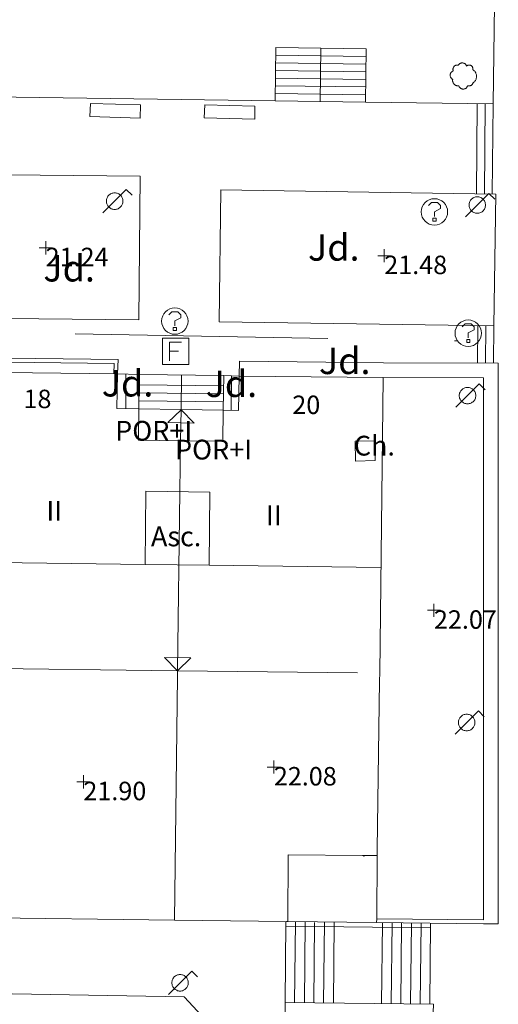
# Model space of a CAD drawing. Units: metres. Extents: x 548000 to 549001, y 4799000 to 4800001.
# Drawn here: x 548298 to 548316, y 4799207 to 4799244 of the extents above; entities that cross this region are included whole.
import ezdxf
from ezdxf.enums import TextEntityAlignment as Align

# ---------------------------------------------------------------- set-up
doc = ezdxf.new("R2010")
doc.units = ezdxf.units.M
doc.header["$MEASUREMENT"] = 0
doc.linetypes.add('DGN Style 4', pattern=[19.203222127752262, 9.59561380524785, -4.797806902623925, 0.01199451725655981, -4.797806902623925])
for name, color, linetype, lineweight in [('01-005', 6, 'Continuous', 0), ('01-014', 6, 'Continuous', 0), ('01-405', 7, 'Continuous', 0), ('01-414', 7, 'Continuous', 0), ('04+002', 12, 'Continuous', 0), ('04-004', 92, 'Continuous', 0), ('04-006', 3, 'Continuous', 0), ('04-007', 3, 'Continuous', 0), ('04-013', 3, 'Continuous', 0), ('04-407', 3, 'Continuous', 0), ('05-042', 254, 'DGN Style 4', 0), ('07+001', 190, 'Continuous', 0), ('07-001', 1, 'Continuous', 13), ('07-002', 11, 'Continuous', 13), ('07-005', 15, 'Continuous', 0), ('07-010', 30, 'Continuous', 0), ('07-012', 56, 'Continuous', 0), ('07-013', 191, 'Continuous', 0), ('07-019', 153, 'Continuous', 0), ('07-022', 4, 'Continuous', 0), ('07-025', 7, 'Continuous', 0), ('07-029', 30, 'Continuous', 0), ('07-031', 4, 'Continuous', 0), ('07-040', 11, 'Continuous', 0), ('07-413', 191, 'Continuous', 0), ('08-001', 11, 'Continuous', 0), ('08-006', 42, 'Continuous', 0), ('08-014', 252, 'Continuous', 0), ('09-001', 252, 'Continuous', 0), ('09-021', 252, 'Continuous', 0)]:
    doc.layers.add(name, color=color, linetype=linetype, lineweight=lineweight)
doc.styles.add('Style-INTL_ENGINEERING', font='INTL_ENGINEERING.shx')
doc.styles.add('Style-ITALICS', font='ITALICS.shx')

# ---------------------------------------------------------------- blocks, each defined once
blk = doc.blocks.new('01-005-01')
at = {"layer": '01-005', "color": 6, "linetype": 'Continuous', "lineweight": 0, "flags": 128}
for points in [[(-0.25, 0), (0.25, 0)], [(0, -0.25), (0, 0.25)]]:
    blk.add_lwpolyline(points, dxfattribs=at)
blk = doc.blocks.new('01-014-01')
at = {"layer": '01-014', "color": 6, "linetype": 'Continuous', "lineweight": 0, "flags": 128}
for points in [[(-0.25, 0), (0.25, 0)], [(0, -0.25), (0, 0.25)]]:
    blk.add_lwpolyline(points, dxfattribs=at)
blk = doc.blocks.new('08-001-01')
at = {"layer": '08-001', "color": 11, "linetype": 'Continuous', "lineweight": 0, "flags": 128}
for points in [[(-0.443149681086652, -0.4419999998062849), (0.4418503189226612, 0.4419999998062849), (0.6638503188733011, 0.2209999999031425)], [(0.3118503189180046, 0), (0.3118503189180046, 0.03299999982118607), (0.304850319866091, 0.06400000024586916), (0.2988503188826144, 0.09700000006705523), (0.2848503198474646, 0.1299999998882413), (0.2718503188807517, 0.1550000002607703), (0.2548503198195249, 0.1820000000298023), (0.2348503199173138, 0.2079999996349216), (0.2078503188677132, 0.2340000001713634), (0.181850318913348, 0.2539999997243285), (0.1558503189589828, 0.2730000000447035), (0.1298503198195249, 0.2860000003129244), (0.09685031895060092, 0.2989999996498227), (0.06385031889658421, 0.3059999998658895), (0.03185031889006495, 0.3119999999180436), (-0.001149681047536433, 0.3119999999180436), (-0.03414968110155314, 0.3119999999180436), (-0.06414968112949282, 0.3059999998658895), (-0.0971496810670942, 0.2989999996498227), (-0.1301496801897883, 0.2860000003129244), (-0.1551496800966561, 0.2730000000447035), (-0.1811496810987592, 0.2539999997243285), (-0.2071496810531244, 0.2340000001713634), (-0.234149681054987, 0.2079999996349216), (-0.2541496810736135, 0.1820000000298023), (-0.2721496811136603, 0.1550000002607703), (-0.2851496801013127, 0.1299999998882413), (-0.299149681115523, 0.09700000006705523), (-0.3051496801199391, 0.06400000024586916), (-0.3121496811509132, 0.03299999982118607), (-0.3121496811509132, 0), (-0.3121496811509132, -0.03299999982118607), (-0.3051496801199391, -0.06400000024586916), (-0.299149681115523, -0.09700000006705523), (-0.2851496801013127, -0.1299999998882413), (-0.2721496811136603, -0.1550000002607703), (-0.2541496810736135, -0.1820000000298023), (-0.234149681054987, -0.2079999996349216), (-0.2071496810531244, -0.2340000001713634), (-0.1811496810987592, -0.2539999997243285), (-0.1551496800966561, -0.2730000000447035), (-0.1301496801897883, -0.2860000003129244), (-0.0971496810670942, -0.2989999996498227), (-0.06414968112949282, -0.3059999998658895), (-0.03414968110155314, -0.3119999999180436), (-0.001149681047536433, -0.3119999999180436), (0.03185031889006495, -0.3119999999180436), (0.06385031889658421, -0.3059999998658895), (0.09685031895060092, -0.2989999996498227), (0.1298503198195249, -0.2860000003129244), (0.1558503189589828, -0.2730000000447035), (0.181850318913348, -0.2539999997243285), (0.2078503188677132, -0.2340000001713634), (0.2348503199173138, -0.2079999996349216), (0.2548503198195249, -0.1820000000298023), (0.2718503188807517, -0.1550000002607703), (0.2848503198474646, -0.1299999998882413), (0.2988503188826144, -0.09700000006705523), (0.304850319866091, -0.06400000024586916), (0.3118503189180046, -0.03299999982118607), (0.3118503189180046, 0)]]:
    blk.add_lwpolyline(points, dxfattribs=at)
blk = doc.blocks.new('09-014-01')
at = {"layer": '09-001', "color": 5, "linetype": 'Continuous', "lineweight": 0, "flags": 128}
for points in [[(-0.228000000002794, 0.2399996155872941), (-0.1180000000167638, 0.3499996159225702), (0.1139999999431893, 0.3499996159225702), (0.2290000000502914, 0.2399996155872941), (0.2290000000502914, 0.1239996151998639), (-0.001999999978579581, 0.007999615743756294), (-0.001999999978579581, -0.1790003841742873)], [(-0.05700000002980232, -0.2400003848597407), (0.0590000000083819, -0.2400003848597407), (0.0590000000083819, -0.3500003842636943), (-0.05700000002980232, -0.3500003842636943), (-0.05700000002980232, -0.2400003848597407)]]:
    blk.add_lwpolyline(points, dxfattribs=at)
at = {"layer": '09-001', "color": 5, "linetype": 'Continuous', "lineweight": 0}
blk.add_circle((0, 0), 0.5, dxfattribs=at)
blk = doc.blocks.new('04-004-01')
at = {"layer": '04-004', "color": 92, "linetype": 'Continuous', "lineweight": 0, "flags": 128}
for points in [[(-0.1890000000130385, 0.4060000004246831), (-0.2050000000745058, 0.4090000009164214), (-0.2200000000884756, 0.4090000009164214), (-0.2400000001071021, 0.4130000015720725), (-0.2560000000521541, 0.4090000009164214), (-0.271999999997206, 0.4060000004246831), (-0.2870000001275912, 0.401999999769032), (-0.3030000000726432, 0.3980000019073486), (-0.3190000000176951, 0.3859999999403954), (-0.3310000001220033, 0.3780000014230609), (-0.3430000001098961, 0.3660000003874302), (-0.3539999999338761, 0.3540000002831221), (-0.3660000001545995, 0.3430000012740493), (-0.3739999999525025, 0.3270000005140901), (-0.3820000000996515, 0.3110000006854534), (-0.386000000173226, 0.2950000008568168), (-0.3900000001303852, 0.2800000011920929), (-0.3940000000875443, 0.2640000013634562), (-0.3940000000875443, 0.2480000015348196), (-0.3900000001303852, 0.2280000010505319), (-0.3900000001303852, 0.213000001385808), (-0.3820000000996515, 0.1969999996945262), (-0.3820000000996515, 0.1930000018328428)], [(0.1219999998575076, 0.3700000001117587), (0.1179999999003485, 0.3859999999403954), (0.1099999999860302, 0.401999999769032), (0.09799999999813735, 0.4169999994337559), (0.09100000001490116, 0.4330000011250377), (0.07899999979417771, 0.4450000012293458), (0.06299999996554106, 0.4570000004023314), (0.05099999997764826, 0.4690000014379621), (0.03499999991618097, 0.4760000007227063), (0.01999999990221113, 0.4840000011026859), (0, 0.4880000008270144), (-0.01600000017788261, 0.492000000551343), (-0.03100000019185245, 0.492000000551343), (-0.05100000009406358, 0.492000000551343), (-0.06700000003911555, 0.492000000551343), (-0.087000000057742, 0.4880000008270144), (-0.1019999999552965, 0.4840000011026859), (-0.1180000001331791, 0.4760000007227063), (-0.1340000000782311, 0.465000000782311), (-0.1500000000232831, 0.4570000004023314), (-0.1610000000800937, 0.4450000012293458), (-0.1730000000679865, 0.4290000014007092), (-0.1810000002151355, 0.4169999994337559), (-0.1890000000130385, 0.4060000004246831)], [(0.3539999998174608, 0.24000000115484), (0.3580000000074506, 0.2560000009834766), (0.3580000000074506, 0.2680000010877848), (0.3580000000074506, 0.2830000007525086), (0.3580000000074506, 0.2950000008568168), (0.3539999998174608, 0.3110000006854534), (0.3499999999767169, 0.3230000007897615), (0.3460000000195578, 0.3390000006183982), (0.3389999998034909, 0.3500000005587935), (0.3310000000055879, 0.3619999997317791), (0.3189999999012798, 0.3740000007674098), (0.306999999913387, 0.3820000002160668), (0.2989999998826534, 0.3900000005960464), (0.2829999999376014, 0.3980000019073486), (0.271999999997206, 0.4060000004246831), (0.2600000000093132, 0.4090000009164214), (0.2439999998314306, 0.4130000015720725), (0.2279999998863786, 0.4130000015720725), (0.2169999999459833, 0.4130000015720725), (0.2010000000009313, 0.4130000015720725), (0.1889999998966232, 0.4090000009164214), (0.1729999999515712, 0.4060000004246831), (0.1610000000800937, 0.3980000019073486), (0.1499999999068677, 0.394000000320375), (0.1379999999189749, 0.3820000002160668), (0.1259999999310821, 0.3740000007674098), (0.1219999998575076, 0.3700000001117587)], [(-0.3780000001424924, 0.1930000018328428), (-0.3940000000875443, 0.1850000005215406), (-0.4130000000586733, 0.177000000141561), (-0.4290000000037253, 0.169000000692904), (-0.4410000002244487, 0.1569999996572733), (-0.4570000000530854, 0.1419999999925494), (-0.465000000083819, 0.1300000008195639), (-0.4760000001406297, 0.1140000009909272), (-0.484000000054948, 0.09800000116229057), (-0.4920000000856817, 0.07900000084191561), (-0.4960000001592562, 0.06300000101327896), (-0.5000000001164153, 0.0430000014603138), (-0.5000000001164153, 0.02400000020861626), (-0.5000000001164153, 0.008000001311302185), (-0.4960000001592562, -0.01199999917298555), (-0.4920000000856817, -0.03099999949336052), (-0.484000000054948, -0.04699999932199717), (-0.4760000001406297, -0.06300000008195639), (-0.465000000083819, -0.07899999991059303), (-0.4570000000530854, -0.0939999995753169), (-0.4410000002244487, -0.1059999987483025), (-0.4290000000037253, -0.1180000007152557), (-0.4130000000586733, -0.1299999989569187), (-0.4020000000018626, -0.1339999996125698)], [(0.3699999999953434, -0.25999999884516), (0.3939999998547137, -0.2399999992921948), (0.4169999998994172, -0.2199999997392297), (0.4369999999180436, -0.1969999987632036), (0.4569999999366701, -0.1730000004172325), (0.4719999999506399, -0.1459999987855554), (0.4839999998221174, -0.1180000007152557), (0.491999999852851, -0.08699999935925007), (0.4999999998835847, -0.05899999942630529), (0.4999999998835847, -0.02799999993294477), (0.4999999998835847, 0.004000000655651093), (0.4959999999264255, 0.03500000108033419), (0.491999999852851, 0.06300000101327896), (0.4799999998649582, 0.09400000050663948), (0.4689999999245629, 0.1220000004395843), (0.4529999999795109, 0.150000000372529), (0.4329999999608845, 0.1730000004172325), (0.412999999942258, 0.1969999996945262), (0.3899999998975545, 0.2170000001788139), (0.3660000000381842, 0.2319999998435378), (0.3539999998174608, 0.24000000115484)], [(-0.4020000000018626, -0.1339999996125698), (-0.4060000000754371, -0.153999999165535), (-0.4060000000754371, -0.1769999992102385), (-0.4060000000754371, -0.1969999987632036), (-0.4020000000018626, -0.2169999992474914), (-0.3940000000875443, -0.2399999992921948), (-0.386000000173226, -0.25999999884516), (-0.3780000001424924, -0.2759999986737967), (-0.3660000001545995, -0.2949999989941716), (-0.3539999999338761, -0.3109999988228083), (-0.3390000000363216, -0.3269999986514449), (-0.3190000000176951, -0.338999998755753), (-0.3030000000726432, -0.349999999627471), (-0.283000000170432, -0.3580000000074506), (-0.2639999999664724, -0.3659999994561076), (-0.2439999999478459, -0.3739999998360872), (-0.2240000000456348, -0.3739999998360872), (-0.2010000001173466, -0.3779999995604157), (-0.1810000002151355, -0.3739999998360872), (-0.1730000000679865, -0.3739999998360872)], [(0.1610000000800937, -0.3739999998360872), (0.1769999999087304, -0.3779999995604157), (0.1929999999701977, -0.3819999992847443), (0.2129999999888241, -0.3819999992847443), (0.2279999998863786, -0.3819999992847443), (0.2439999998314306, -0.3779999995604157), (0.2600000000093132, -0.3739999998360872), (0.2759999999543652, -0.3699999991804361), (0.290999999968335, -0.3619999988004565), (0.306999999913387, -0.3540000002831221), (0.3189999999012798, -0.3430000003427267), (0.3310000000055879, -0.3309999983757734), (0.3429999999934807, -0.3189999992027879), (0.3499999999767169, -0.3030000003054738), (0.3580000000074506, -0.2909999992698431), (0.3660000000381842, -0.2759999986737967), (0.3699999999953434, -0.25999999884516)], [(-0.1730000000679865, -0.3739999998360872), (-0.1689999999944121, -0.3899999996647239), (-0.1610000000800937, -0.4089999990537763), (-0.1500000000232831, -0.4249999988824129), (-0.1380000001518056, -0.436999998986721), (-0.1260000001639128, -0.4529999997466803), (-0.1140000000596046, -0.4649999989196658), (-0.09800000011455268, -0.4719999982044101), (-0.08300000010058284, -0.4839999992400408), (-0.06700000003911555, -0.4879999998956919), (-0.0470000000204891, -0.4959999984130263), (-0.03100000019185245, -0.4999999990686774), (-0.01199999998789281, -0.4999999990686774), (0.00399999984074384, -0.4999999990686774), (0.02399999985937029, -0.4999999990686774), (0.03899999987334013, -0.4959999984130263), (0.05899999989196658, -0.4879999998956919), (0.07499999983701855, -0.4799999985843897), (0.09100000001490116, -0.4719999982044101), (0.106000000028871, -0.4609999991953373), (0.1179999999003485, -0.4489999990910292), (0.1299999998882413, -0.4329999992623925), (0.1419999998761341, -0.4209999991580844), (0.1499999999068677, -0.4059999994933605), (0.1569999998901039, -0.3859999990090728), (0.1610000000800937, -0.3739999998360872)]]:
    blk.add_lwpolyline(points, dxfattribs=at)
blk = doc.blocks.new('07+001+01')
at = {"layer": '07+001', "color": 190, "linetype": 'Continuous', "lineweight": 0, "flags": 128}
blk.add_lwpolyline([(-0.4999999990686774, 0.5), (0.5, 0.4999999998835847), (0, 0), (-0.4999999990686774, 0.5)], dxfattribs=at)
blk = doc.blocks.new('09-027-01')
at = {"layer": '09-021', "color": 4, "linetype": 'Continuous', "lineweight": 0, "flags": 128}
for points in [[(-0.5, 0.5), (-0.4999999997671694, -0.5), (0.5000000002328306, -0.5), (0.5000000001164153, 0.5), (-0.5, 0.5)], [(-0.2279999998863786, -0.3500000005587935), (-0.2279999997699633, 0.349999999627471), (0.2290000000502914, 0.3500000005587935)], [(-0.2279999997699633, 0.007999999448657036), (0.1139999999431893, 0.00800000037997961)]]:
    blk.add_lwpolyline(points, dxfattribs=at)

msp = doc.modelspace()

# ---------------------------------------------------------------- linework, layer by layer
at = {"layer": '04+002', "extrusion": (0.01281590781025636, 0.9971762115441776, 0.07399564607056854), "elevation": 4792707.387992045, "flags": 128}
msp.add_lwpolyline([(-486570.1495493262, -355587.2992661138), (-486570.1543052358, -355592.814385458), (-486580.2701405943, -355592.8143854581)], dxfattribs=at)
at = {"layer": '04+002', "extrusion": (0.01018718851073668, 0.9983444740521946, 0.05660858874493828), "elevation": 4796872.445862705, "flags": 128}
msp.add_lwpolyline([(-499303.3909288667, -271958.7795536038), (-499303.3909288668, -271951.8544488393)], dxfattribs=at)
at = {"layer": '04+002', "extrusion": (-0.004441568884332298, -0.9749243701109395, 0.2224921235226847), "elevation": -4681315.703267288, "flags": 128}
msp.add_lwpolyline([(526431.7383352485, 1068357.441474474), (526431.7383352484, 1068363.360846569)], dxfattribs=at)
at = {"layer": '04+002', "extrusion": (-0.008210827421495495, -0.9651454414539705, 0.2615852808429303), "elevation": -4636449.913259174, "flags": 128}
msp.add_lwpolyline([(507458.4944707212, 1256610.171673156), (507458.4944707212, 1256605.228555618)], dxfattribs=at)
at = {"layer": '04-006', "extrusion": (-1.685035826096927e-06, -0.0005839415062801311, 0.9999998295047245), "elevation": -2780.567697921729, "flags": 128}
msp.add_lwpolyline([(548311.3370376844, 4799229.493550251), (548315.1490376844, 4799229.482550249), (548315.1490376642, 4799208.932546746)], dxfattribs=at)
at = {"layer": '04-006', "extrusion": (-0.1002437948693611, 0.001111350275713537, 0.9949622839538966), "elevation": -49608.88918503964, "flags": 128}
msp.add_lwpolyline([(-4804993.338325069, 492586.6311857674), (-4804993.338325069, 492582.5513834437)], dxfattribs=at)
at = {"layer": '04-007', "extrusion": (0.01126964711728993, -0.0001178444112429875, 0.9999364885664221), "elevation": 5635.106668353337, "flags": 128}
msp.add_lwpolyline([(548262.0007346603, 4799238.685390073), (548267.0580558879, 4799238.636390073), (548267.0010595077, 4799233.185390035), (548261.9427383435, 4799233.236390035)], dxfattribs=at)
at = {"layer": '04-007', "flags": 128}
for points, elevation in [([(548301.263, 4799230.439), (548302.078, 4799230.42)], 28.414), ([(548315.149, 4799209.588), (548315.705, 4799209.581)], 22.814)]:
    msp.add_lwpolyline(points, dxfattribs=dict(at, elevation=elevation))
at = {"layer": '04-007', "extrusion": (-0.02056135240745012, 0.0005995591611091802, 0.9997884132735231), "elevation": -8368.067749017895, "flags": 128}
msp.add_lwpolyline([(-4813172.861167209, 408103.3369058331), (-4813172.861167208, 408102.7535345962)], dxfattribs=at)
at = {"layer": '04-007', "extrusion": (-0.1002193583664865, 0.00111080569618027, 0.9949647462695927), "elevation": -49598.10394216971, "flags": 128}
msp.add_lwpolyline([(-4804991.836592286, 492600.9044463267), (-4804991.836592286, 492596.8236491007)], dxfattribs=at)
at = {"layer": '04-007', "extrusion": (0.0002182311389352997, 0.01684080210853319, 0.9998581598204375), "elevation": 80963.34240125517, "flags": 128}
msp.add_lwpolyline([(-486076.4041300234, -4805226.310281323), (-486076.4041300233, -4805208.557273071)], dxfattribs=at)
at = {"layer": '04-007'}
for points in [[(548315.605, 4799237.257, 21.966), (548305.178, 4799237.415, 21.5), (548305.111, 4799232.415, 21.557), (548315.532, 4799232.257, 22.014), (548315.605, 4799237.257, 21.966)], [(548290.849, 4799230.557, 27), (548290.863, 4799231.115, 21.5), (548301.278, 4799230.981, 21.5), (548301.263, 4799230.439, 28.414)], [(548315.705, 4799209.581, 22.814), (548315.705, 4799230.839, 22.826), (548311.349, 4799230.852, 21.5), (548305.889, 4799230.92, 21.5), (548305.878, 4799230.357, 28.431)], [(548313.24, 4799206.54, 21.958), (548313.17, 4799204.62, 21.968), (548308.27, 4799188.91, 20.278), (548307.39, 4799188.850000001, 20.278)]]:
    msp.add_polyline3d(points, dxfattribs=at)
at = {"layer": '04-013', "extrusion": (0.04377013152822062, 0.002273773066401057, 0.9990390410499705), "elevation": 34936.08041644512, "flags": 128}
msp.add_lwpolyline([(4764304.35954861, -795779.8555951796), (4764304.339251302, -795779.7643317184), (4764304.367654563, -795779.718699988)], dxfattribs=at)
at = {"layer": '05-042', "flags": 128}
msp.add_lwpolyline([(548222.496, 4799233.176), (548222.528, 4799233.16), (548249.71, 4799232.864), (548314.386, 4799231.681)], dxfattribs=at)
at = {"layer": '07-001', "extrusion": (-0.1345301507383998, 0.001522229492680836, 0.9909083314614299), "elevation": -66429.36577569746, "flags": 128}
msp.add_lwpolyline([(-4805126.955799916, 489478.457591922), (-4805126.955799916, 489473.0167807692)], dxfattribs=at)
at = {"layer": '07-001', "extrusion": (-0.006051424931014214, 0.0001192851009904245, 0.9999816828459254), "elevation": -2717.113765495964, "flags": 128}
msp.add_lwpolyline([(548292.195542885, 4799229.466255154), (548291.369527752, 4799229.478255154), (548291.395527276, 4799230.797255163)], dxfattribs=at)
at = {"layer": '07-001', "extrusion": (-0.00672663495985997, 0.01314395356968099, 0.999890988491583), "elevation": 59421.03043655868, "flags": 128}
msp.add_lwpolyline([(548293.6561767203, 4798863.881937711), (548293.6332916034, 4798862.576824969), (548293.0562777508, 4798862.585825747)], dxfattribs=at)
at = {"layer": '07-001', "elevation": 28.426, "flags": 128}
msp.add_lwpolyline([(548305.878, 4799230.357), (548305.872, 4799230.357)], dxfattribs=at)
at = {"layer": '07-001', "extrusion": (0.002197951376992351, -2.335247845128345e-05, 0.9999975842292851), "elevation": 1121.501667397814, "flags": 128}
msp.add_lwpolyline([(548309.9501024461, 4799230.326498445), (548304.491089257, 4799230.384498445)], dxfattribs=at)
at = {"layer": '07-001', "extrusion": (0.0003694483699130719, 0.03137792178102613, 0.9995075234997512), "elevation": 150820.8456675849, "flags": 128}
msp.add_lwpolyline([(-491770.3916776738, -4802974.493723747), (-491770.3916776737, -4802985.711025071)], dxfattribs=at)
at = {"layer": '07-001', "extrusion": (-0.00621353794486726, 9.268173441691376e-05, 0.9999806914917427), "elevation": -2933.676344834417, "flags": 128}
msp.add_lwpolyline([(548293.264073585, 4799229.376510672), (548291.6550425101, 4799229.400510672)], dxfattribs=at)
at = {"layer": '07-001', "extrusion": (-0.006248586746610973, 8.982343448253274e-05, 0.9999804733570655), "elevation": -2966.611373906923, "flags": 128}
msp.add_lwpolyline([(548294.7453541822, 4799229.346831913), (548293.1453229326, 4799229.369831913)], dxfattribs=at)
at = {"layer": '07-001', "extrusion": (-0.07829305244996594, 0.0009915584229943236, 0.996929894601401), "elevation": -38141.57284467025, "flags": 128}
msp.add_lwpolyline([(-4805777.89128479, 485981.4849432617), (-4805777.89128479, 485989.3266449903)], dxfattribs=at)
at = {"layer": '07-001', "extrusion": (-0.07806827167363724, 0.0009714248414959985, 0.9969475418955948), "elevation": -38114.94972349296, "flags": 128}
msp.add_lwpolyline([(-4805669.846102272, 487058.6478285042), (-4805669.846102272, 487065.500274126)], dxfattribs=at)
at = {"layer": '07-002', "elevation": 29.105, "flags": 128}
for points in [[(548303.672, 4799229.084), (548303.652, 4799227.9)], [(548303.652, 4799227.9), (548303.62, 4799225.974)], [(548303.62, 4799225.974), (548303.537, 4799219.184)]]:
    msp.add_lwpolyline(points, dxfattribs=at)
at = {"layer": '07-005', "extrusion": (0.001187812675276561, 0.2061589218359699, 0.9785178016001951), "elevation": 990075.1829365559, "flags": 128}
msp.add_lwpolyline([(-520647.7787922181, -4699120.329806466), (-520647.7812440463, -4699122.910297113), (-520650.6023182162, -4699122.905446568)], dxfattribs=at)
at = {"layer": '07-005', "elevation": 24, "flags": 128}
for points in [[(548310.558, 4799212.178), (548310.6950000001, 4799212.177)], [(548310.6950000001, 4799212.177), (548311.111, 4799212.174)]]:
    msp.add_lwpolyline(points, dxfattribs=at)
at = {"layer": '07-005', "extrusion": (0.001835480699699958, 0.2089825882372667, 0.9779176390802315), "elevation": 1003981.666107329, "flags": 128}
msp.add_lwpolyline([(-506140.4161266466, -4697757.471323457), (-506140.4161266466, -4697755.026237977)], dxfattribs=at)
at = {"layer": '07-005', "extrusion": (0.001390862674446774, 0.2086294011670161, 0.9779937824289646), "elevation": 1002042.860136843, "flags": 128}
msp.add_lwpolyline([(-516304.884798929, -4697062.801969144), (-516304.8847989289, -4697062.648590527)], dxfattribs=at)
at = {"layer": '07-005', "extrusion": (-0.003561337762144178, 4.334070888925833e-05, 0.9999936574773498), "elevation": -1720.176994720253, "flags": 128}
msp.add_lwpolyline([(548307.6992453865, 4799209.712061149), (548304.3302240153, 4799209.753061148)], dxfattribs=at)
at = {"layer": '07-010', "extrusion": (0.008033697955789754, 0.6439008911565488, 0.7650667304653611), "elevation": 3094650.116074305, "flags": 128}
msp.add_lwpolyline([(-488387.5635267182, -3676662.015791997), (-488385.9604019569, -3676662.015791997), (-488385.9595798127, -3676663.56870517)], dxfattribs=at)
at = {"layer": '07-010', "elevation": 23.643, "flags": 128}
msp.add_lwpolyline([(548305.272, 4799229.061), (548305.2490000001, 4799227.881), (548303.652, 4799227.9)], dxfattribs=at)
at = {"layer": '07-012', "extrusion": (0.0305944156013099, -0.0003933768422638959, 0.9995318038905388), "elevation": 14916.32862267632, "flags": 128}
msp.add_lwpolyline([(4805875.931280518, -486319.4057451151), (4805875.931280518, -486325.9423455312)], dxfattribs=at)
at = {"layer": '07-012', "extrusion": (-0.03066967258762491, 0.0003859004376530985, 0.9995295004471956), "elevation": -14935.06104814804, "flags": 128}
msp.add_lwpolyline([(-4805741.808076002, 487651.3499409255), (-4805741.808076002, 487657.8705247184)], dxfattribs=at)
at = {"layer": '07-013', "elevation": 29.066, "flags": 128}
msp.add_lwpolyline([(548310.272, 4799227.881), (548310.289, 4799227.133), (548311.032, 4799227.152), (548311.02, 4799227.899), (548310.272, 4799227.881)], dxfattribs=at)
at = {"layer": '07-013'}
msp.add_polyline3d([(548302.305, 4799223.215, 29.257), (548304.732, 4799223.181, 29.257), (548304.763, 4799225.957, 29.872), (548302.332, 4799225.988, 29.872), (548302.305, 4799223.215, 29.257)], dxfattribs=at)
at = {"layer": '07-019', "extrusion": (0.002561671052402859, 0.5398297202451405, 0.8417703433725096), "elevation": 2592195.660326635, "flags": 128}
msp.add_lwpolyline([(-525527.3472912242, -4041993.953265715), (-525527.3309101958, -4041991.545126047), (-525515.7042391398, -4041991.680352352)], dxfattribs=at)
at = {"layer": '07-019', "extrusion": (-0.01114768742423014, -0.9750510600393296, 0.2217006075347364), "elevation": -4685600.709172536, "flags": 128}
msp.add_lwpolyline([(493400.5821819995, 1065334.240312186), (493400.5821819996, 1065340.158589808)], dxfattribs=at)
at = {"layer": '07-019', "extrusion": (-0.01248222744265236, -0.9640685077766202, 0.2653603329652541), "elevation": -4633623.396515219, "flags": 128}
msp.add_lwpolyline([(486126.7558879731, 1275329.710292018), (486126.7558879731, 1275324.761888336)], dxfattribs=at)
at = {"layer": '07-019', "extrusion": (-0.2379530510515274, 0.002498083632035608, 0.9712734450572799), "elevation": -118463.0018090154, "flags": 128}
msp.add_lwpolyline([(-4804698.091446088, 483599.000930772), (-4804698.091446089, 483604.7874677331)], dxfattribs=at)
at = {"layer": '07-019'}
msp.add_polyline3d([(548315.649, 4799251.022, 22.331), (548315.505, 4799240.681, 22.331), (548310.672, 4799240.736, 21.866), (548310.689, 4799242.757, 20.566)], dxfattribs=at)
at = {"layer": '07-022', "elevation": 23.426, "flags": 128}
for points in [[(548303.537, 4799219.184), (548303.534, 4799218.962)], [(548303.534, 4799218.962), (548303.42, 4799209.728)]]:
    msp.add_lwpolyline(points, dxfattribs=at)
at = {"layer": '07-022', "extrusion": (0.0001352287608182733, 0.009972732521954498, 0.9999502619226758), "elevation": 47959.40585004023, "flags": 128}
msp.add_lwpolyline([(548311.1927493418, 4798979.180789907), (548311.1057406876, 4798972.764470831)], dxfattribs=at)
at = {"layer": '07-022', "extrusion": (0.0001657882196858463, 0.01114925777387317, 0.9999378313502084), "elevation": 53622.56377615729, "flags": 128}
msp.add_lwpolyline([(548311.1934959707, 4798919.512605509), (548311.1894954733, 4798919.243588788)], dxfattribs=at)
at = {"layer": '07-022', "extrusion": (0.0001143902997857415, 0.008731792883644935, 0.9999618706270237), "elevation": 41992.44726529353, "flags": 128}
msp.add_lwpolyline([(548311.1076671195, 4799028.686203323), (548311.1046668907, 4799028.457194593)], dxfattribs=at)
at = {"layer": '07-022', "extrusion": (-0.1010633239337143, 0.001267332788932054, 0.9948791878530132), "elevation": -49307.19968101518, "flags": 128}
msp.add_lwpolyline([(-4805707.608889828, 485586.0708588104), (-4805707.608889828, 485578.2150160802)], dxfattribs=at)
at = {"layer": '07-022', "extrusion": (-0.1009962398997294, 0.001260966010526657, 0.9948860082898123), "elevation": -49300.97261628147, "flags": 128}
msp.add_lwpolyline([(-4805680.902659032, 485855.2012999359), (-4805680.902659032, 485850.9341469038)], dxfattribs=at)
at = {"layer": '07-022', "extrusion": (-0.1084118822835017, 0.001971125132427303, 0.9941041084541701), "elevation": -49958.84282368109, "flags": 128}
msp.add_lwpolyline([(-4808384.196698306, 458257.9867217304), (-4808384.196698306, 458257.9313863891)], dxfattribs=at)
at = {"layer": '07-025'}
msp.add_polyline3d([(548230.437, 4799177.815, 15.572), (548302.62, 4799177.288, 19.814), (548305.337, 4799177.236, 19.666), (548305.406, 4799181.481, 19.683), (548305.789, 4799204.674, 19.866), (548303.789, 4799206.815, 19.905), (548270.437, 4799207.399, 19.572), (548268.3200000001, 4799205.588, 19.557), (548268.011, 4799187.22, 18.857), (548267.878, 4799186.588, 18.783), (548267.689, 4799185.974, 18.714), (548267.432, 4799185.388, 18.643), (548267.111, 4799184.839, 18.572), (548266.72, 4799184.333, 18.499), (548266.263, 4799183.881, 18.414), (548265.763, 4799183.481, 18.331), (548265.22, 4799183.152, 18.257), (548264.632, 4799182.881, 18.183)], dxfattribs=at)
at = {"layer": '07-029', "extrusion": (-0.04867315113932933, 0.0008240054775484826, 0.9988144198864677), "elevation": -22712.86509979454, "flags": 128}
msp.add_lwpolyline([(-4807836.386408017, 466439.556313423), (-4807836.386408017, 466442.9868715409)], dxfattribs=at)
at = {"layer": '07-029', "extrusion": (-0.04979792204271362, 0.0006680386159127519, 0.9987590904140174), "elevation": -24077.93583865834, "flags": 128}
msp.add_lwpolyline([(-4806165.612133182, 483285.9257613088), (-4806165.612133182, 483282.4921920288)], dxfattribs=at)
at = {"layer": '07-029', "extrusion": (-0.04805233560424858, 0.0007287026688308329, 0.9988445534893792), "elevation": -22829.48131363978, "flags": 128}
msp.add_lwpolyline([(-4807004.48459419, 474928.2175348769), (-4807004.48459419, 474924.7841735502)], dxfattribs=at)
at = {"layer": '07-029', "extrusion": (-0.04979587096067403, 0.0007406210029146618, 0.9987591414929817), "elevation": -23728.10062721359, "flags": 128}
msp.add_lwpolyline([(-4806865.355237427, 476287.4483410298), (-4806865.355237427, 476284.0147011245)], dxfattribs=at)
at = {"layer": '07-029', "extrusion": (-0.05057813243360804, 0.0007803903985389304, 0.9987198023021044), "elevation": -23965.96999366035, "flags": 128}
msp.add_lwpolyline([(-4807129.531279423, 473598.7973365362), (-4807129.531279423, 473595.3575240412)], dxfattribs=at)
at = {"layer": '07-029', "extrusion": (-0.04913264348453626, 0.0006007484792869062, 0.9987920816894207), "elevation": -24035.35879413441, "flags": 128}
msp.add_lwpolyline([(-4805586.342906455, 489003.0628658147), (-4805586.342906455, 488999.6234545279)], dxfattribs=at)
at = {"layer": '07-029', "extrusion": (-0.0499977839327377, 0.0007859913631347411, 0.9987490194335074), "elevation": -23620.51162659908, "flags": 128}
msp.add_lwpolyline([(-4807266.766147947, 472215.2814864918), (-4807266.766147946, 472211.8417590318)], dxfattribs=at)
at = {"layer": '07-029', "extrusion": (-0.04854870860570991, 0.0007349440604066711, 0.9988205458188903), "elevation": -23070.76135688917, "flags": 128}
msp.add_lwpolyline([(-4806990.446125012, 475044.0257726714), (-4806990.446125011, 475040.5863224248)], dxfattribs=at)
at = {"layer": '07-029', "extrusion": (-0.000898759125712869, -0.1060535768341185, 0.9943600107972584), "flags": 128}
for points, elevation in [([(507625.145666196, 4776624.395957722), (507625.1456661959, 4776620.954424634)], -509447.2388093609), ([(507625.7456870229, 4776624.396041987), (507625.7456870229, 4776620.954508899)], -509447.2388183484)]:
    msp.add_lwpolyline(points, dxfattribs=dict(at, elevation=elevation))
at = {"layer": '07-029', "extrusion": (-0.0008982370616295192, -0.1060229469640636, 0.9943632776240464), "elevation": -509299.9524197418, "flags": 128}
msp.add_lwpolyline([(507637.3377321434, 4776638.839110523), (507637.3377321433, 4776635.396583109)], dxfattribs=at)
at = {"layer": '07-029', "extrusion": (-0.002100786271999747, -0.2487681077093034, 0.9685607958635182), "elevation": -1195026.191825926, "flags": 128}
msp.add_lwpolyline([(507768.4755789528, 4652672.688448299), (507768.4755789528, 4652671.221270736)], dxfattribs=at)
at = {"layer": '07-029', "extrusion": (-0.002103654245943824, -0.2489324191033525, 0.9685185725416765), "elevation": -1195816.333998319, "flags": 128}
msp.add_lwpolyline([(507740.2100039356, 4652472.789179383), (507740.2100039356, 4652471.322970325)], dxfattribs=at)
at = {"layer": '07-029', "extrusion": (-0.002112293138851539, -0.2494266148127192, 0.9683913991980532), "elevation": -1198192.83355135, "flags": 128}
msp.add_lwpolyline([(507654.5712736612, 4651870.693565285), (507654.5712736612, 4651869.230261489)], dxfattribs=at)
at = {"layer": '07-029', "flags": 128}
for points, elevation in [([(548302.078, 4799230.42), (548305.289, 4799230.374)], 28.414), ([(548307.649, 4799209.652), (548307.62, 4799206.599)], 20.231), ([(548307.978, 4799206.588), (548308.011, 4799209.657)], 20.357), ([(548308.349, 4799206.588), (548308.378, 4799209.657)], 20.472), ([(548308.711, 4799206.588), (548308.737, 4799209.639)], 20.605), ([(548309.078, 4799206.581), (548309.111, 4799209.652)], 20.726), ([(548309.449, 4799206.581), (548309.478, 4799209.633)], 20.857), ([(548311.278, 4799206.557), (548311.311, 4799209.615)], 21.472), ([(548311.637, 4799206.557), (548311.672, 4799209.615)], 21.605), ([(548312.005, 4799206.552), (548312.037, 4799209.615)], 21.726), ([(548312.372, 4799206.552), (548312.405, 4799209.599)], 21.857), ([(548312.737, 4799206.552), (548312.772, 4799209.599)], 21.972), ([(548313.105, 4799206.539), (548313.137, 4799209.599)], 22.105)]:
    msp.add_lwpolyline(points, dxfattribs=dict(at, elevation=elevation))
at = {"layer": '07-029', "extrusion": (0.006103303873699586, 0.4681593089002506, 0.8836230028535161), "elevation": 2250175.952992202, "flags": 128}
msp.add_lwpolyline([(-485695.7628824359, -4246650.977509331), (-485695.7628824358, -4246652.453377211)], dxfattribs=at)
at = {"layer": '07-029', "extrusion": (-0.2977242068446974, 0.003621723040219338, 0.9546450543426682), "flags": 128}
for points, elevation in [([(-4805544.397007241, 467676.0832249525), (-4805544.397007241, 467672.7246602293)], -145839.7015307924), ([(-4805544.097029435, 467676.0867085835), (-4805544.097029435, 467672.7281438602)], -145839.7026173093), ([(-4805543.79705163, 467676.0901922144), (-4805543.79705163, 467672.7316274912)], -145839.7037038262)]:
    msp.add_lwpolyline(points, dxfattribs=dict(at, elevation=elevation))
at = {"layer": '08-006'}
for points in [[(548300.232, 4799240.688, 21.931), (548302.132, 4799240.633, 21.931), (548302.12, 4799240.139, 21.805), (548300.211, 4799240.199, 21.805), (548300.232, 4799240.688, 21.931)], [(548304.572, 4799240.639, 22.083), (548306.4720000001, 4799240.588, 22.083), (548306.463, 4799240.099, 21.957), (548304.549, 4799240.152, 21.957), (548304.572, 4799240.639, 22.083)]]:
    msp.add_polyline3d(points, dxfattribs=at)
at = {"layer": '08-014', "extrusion": (0.006104361748913312, 0.5390416831323016, 0.8422569682784073), "elevation": 2590356.167719238, "flags": 128}
msp.add_lwpolyline([(-493928.4170726054, -4047152.6028606), (-493928.4170726053, -4047155.014393307)], dxfattribs=at)
at = {"layer": '08-014', "elevation": 21.472, "flags": 128}
msp.add_lwpolyline([(548307.648, 4799209.502), (548313.135, 4799209.441)], dxfattribs=at)

# ---------------------------------------------------------------- block references
at = {"layer": '01-005', "color": 6, "linetype": 'Continuous', "lineweight": 0}
for p in [(548311.378, 4799234.92, 21.483), (548313.263, 4799221.474, 22.072), (548299.963, 4799214.974, 21.905)]:
    msp.add_blockref('01-005-01', p, dxfattribs=at)
at = {"layer": '01-014', "color": 6, "linetype": 'Continuous', "lineweight": 0}
for p in [(548298.532, 4799235.22, 21.243), (548307.189, 4799215.533, 22.083)]:
    msp.add_blockref('01-014-01', p, dxfattribs=at)
at = {"layer": '04-004', "color": 92, "linetype": 'Continuous', "lineweight": 0, "xscale": 0.9999989999999999, "yscale": 0.9999989999999999, "zscale": 0.9999989999999999}
msp.add_blockref('04-004-01', (548314.378, 4799241.736, 22.226), dxfattribs=at)
at = {"layer": '07+001', "color": 190, "linetype": 'Continuous', "lineweight": 0}
for p, rotation in [((548303.672, 4799229.081, 28.43286061717476), 179.04), ((548303.537, 4799219.181, 28.16886675267048), 359.41)]:
    msp.add_blockref('07+001+01', p, dxfattribs=dict(at, rotation=rotation))
at = {"layer": '08-001', "color": 11, "linetype": 'Continuous', "lineweight": 0}
for p in [(548301.149, 4799236.988, 21.314), (548314.905, 4799236.839, 21.783), (548314.537, 4799229.615, 22.105), (548314.505, 4799217.22, 22.105), (548303.632, 4799207.352, 19.957)]:
    msp.add_blockref('08-001-01', p, dxfattribs=at)
at = {"layer": '09-001', "color": 5, "linetype": 'Continuous', "lineweight": 0}
for p in [(548313.282, 4799236.58, 21.483), (548303.432, 4799232.439, 21.5), (548314.563, 4799231.981, 21.726)]:
    msp.add_blockref('09-014-01', p, dxfattribs=at)
at = {"layer": '09-021', "color": 4, "linetype": 'Continuous', "lineweight": 0}
msp.add_blockref('09-027-01', (548303.4607597591, 4799231.288452761, 22.183), dxfattribs=at)

# ---------------------------------------------------------------- texts
at = {"layer": '01-405', "color": 7, "linetype": 'Continuous', "lineweight": 0, "style": 'Style-ITALICS'}
for s, p in [('21.48', (548311.378, 4799234.92, 21.483)), ('22.07', (548313.263, 4799221.474, 22.072)), ('21.90', (548299.963, 4799214.974, 21.905))]:
    msp.add_text(s, height=0.7000000000000001, dxfattribs=at).set_placement(p, align=Align.TOP_LEFT)
at = {"layer": '01-414', "color": 7, "linetype": 'Continuous', "lineweight": 0, "style": 'Style-ITALICS'}
for s, p in [('21.24', (548298.532, 4799235.22, 21.243)), ('22.08', (548307.189, 4799215.533, 22.083))]:
    msp.add_text(s, height=0.7000000000000001, dxfattribs=at).set_placement(p, align=Align.TOP_LEFT)
at = {"layer": '04-407', "color": 3, "linetype": 'Continuous', "lineweight": 0, "style": 'Style-ITALICS'}
for p in [(548309.4619606299, 4799235.231, 21.54), (548299.42196063, 4799234.441, 21.27), (548309.87796063, 4799230.931, 24.11822569547912), (548301.63796063, 4799230.081, 26.88020639595106), (548305.57796063, 4799230.061, 26.91944967963135)]:
    msp.add_text('Jd.', height=1, dxfattribs=at).set_placement(p, align=Align.MIDDLE_CENTER)
at = {"layer": '07-031', "color": 4, "linetype": 'Continuous', "lineweight": 0, "style": 'Style-INTL_ENGINEERING'}
for s, p in [('18', (548298.2206031478, 4799229.489049166)), ('20', (548308.4193531477, 4799229.265049166))]:
    msp.add_text(s, height=0.7000000000000001, dxfattribs=at).set_placement(p, align=Align.MIDDLE_CENTER)
at = {"layer": '07-040', "color": 11, "linetype": 'Continuous', "lineweight": 0, "style": 'Style-INTL_ENGINEERING'}
for s, p in [('POR+I', (548302.6306785715, 4799228.281)), ('POR+I', (548304.9016785715, 4799227.567)), ('II', (548298.8559880953, 4799225.244)), ('II', (548307.1869880953, 4799225.077000001))]:
    msp.add_text(s, height=0.75, dxfattribs=at).set_placement(p, align=Align.MIDDLE_CENTER)
at = {"layer": '07-413', "color": 191, "linetype": 'Continuous', "lineweight": 0, "style": 'Style-INTL_ENGINEERING'}
for s, p in [('Ch.', (548311.0025930293, 4799227.71653772, 29.06)), ('Asc.', (548303.4814166666, 4799224.277, 29.63))]:
    msp.add_text(s, height=0.75, dxfattribs=at).set_placement(p, align=Align.MIDDLE_CENTER)

doc.saveas('drawing.dxf')
